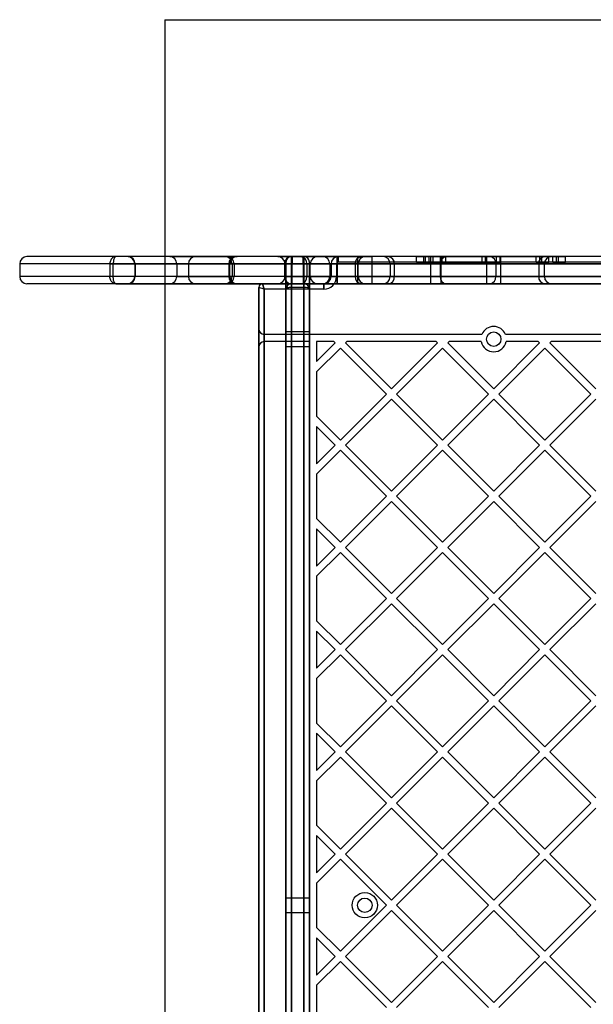
# Model space of a CAD drawing. Units: millimetres. Extents: x 17845 to 24744, y 28463 to 32631.
# Drawn here: x 19345 to 19663, y 30557 to 31102 of the extents above; entities that cross this region are included whole.
import ezdxf

# ---------------------------------------------------------------- set-up
doc = ezdxf.new("R2010")
doc.units = ezdxf.units.MM
doc.header["$LTSCALE"] = 200
doc.layers.add('OTWORY_MONTAŻOWE', color=1, linetype='Continuous')

msp = doc.modelspace()

# ---------------------------------------------------------------- linework, layer by layer
at = {"color": 7, "linetype": 'Continuous', "lineweight": 25}
for p, q in [((19715.03, 30970.45), (19349.34, 30970.45)), ((19691.65, 30970.45), (19398.57, 30970.45)), ((19442.62, 30970.45), (19404.99, 30970.45)), ((19428.38, 30970.45), (19405.3, 30970.45)), ((19428.38, 30970.45), (19465.62, 30970.45)), ((19442.62, 30970.45), (19464.87, 30970.45)), ((19495.61, 30970.45), (19458.95, 30970.45)), ((19500.69, 30970.45), (19460.27, 30970.45)), ((19488.18, 30970.45), (19496.18, 30970.45)), ((19496.18, 30970.45), (19488.18, 30970.45)), ((19492.68, 30966.45), (19492.68, 30967.45)), ((19492.68, 30967.45), (19492.68, 30966.45)), ((19495.61, 30970.45), (19534.58, 30970.45)), ((19502.68, 30970.45), (19495.68, 30970.45)), ((19495.68, 30970.45), (19495.68, 30966.45)), ((19495.68, 30966.45), (19495.68, 30970.45)), ((19502.18, 30970.45), (19496.18, 30970.45)), ((19496.18, 30966.45), (19496.18, 30970.45)), ((19496.18, 30970.45), (19496.18, 30966.45)), ((19500.69, 30970.45), (19536.6, 30970.45)), ((19502.18, 30970.45), (19510.18, 30970.45)), ((19510.18, 30970.45), (19502.18, 30970.45)), ((19502.18, 30966.45), (19502.18, 30970.45)), ((19502.18, 30970.45), (19502.18, 30966.45)), ((19502.68, 30966.45), (19502.68, 30970.45)), ((19502.68, 30970.45), (19502.68, 30966.45)), ((19505.68, 30966.45), (19505.68, 30967.45)), ((19505.68, 30967.45), (19505.68, 30966.45)), ((19520.98, 30970.45), (19512.98, 30970.45)), ((19512.98, 30970.45), (19520.98, 30970.45)), ((19694.38, 30970.45), (19520.98, 30970.45)), ((19520.98, 30966.45), (19520.98, 30970.45)), ((19520.98, 30970.45), (19520.98, 30966.45)), ((19693.68, 30970.45), (19521.68, 30970.45)), ((19521.68, 30967.45), (19521.68, 30970.45)), ((19521.68, 30970.45), (19521.68, 30967.45)), ((19693.68, 30967.45), (19521.68, 30967.45)), ((19532.33, 30970.45), (19532.33, 30955.45)), ((19532.33, 30970.45), (19540.28, 30970.45)), ((19540.33, 30955.45), (19540.33, 30970.45)), ((19581.45, 30970.45), (19546.37, 30970.45)), ((19605.67, 30970.45), (19549.29, 30970.45)), ((19564.95, 30970.45), (19569.95, 30970.45)), ((19569.95, 30970.45), (19564.95, 30970.45)), ((19564.95, 30967.45), (19564.95, 30970.45)), ((19564.95, 30967.45), (19569.95, 30967.45)), ((19569.95, 30967.45), (19564.95, 30967.45)), ((19568.95, 30970.45), (19571.95, 30970.45)), ((19568.95, 30967.45), (19568.95, 30970.45)), ((19571.95, 30970.45), (19568.95, 30970.45)), ((19568.95, 30967.45), (19571.95, 30967.45)), ((19571.95, 30967.45), (19568.95, 30967.45)), ((19601.22, 30970.45), (19569.95, 30970.45)), ((19569.95, 30967.45), (19569.95, 30970.45)), ((19601.22, 30967.45), (19569.95, 30967.45)), ((19571.95, 30967.45), (19571.95, 30970.45)), ((19603.22, 30970.45), (19571.95, 30970.45)), ((19571.95, 30967.45), (19603.22, 30967.45)), ((19572.63, 30970.45), (19572.63, 30955.45)), ((19572.63, 30970.45), (19572.63, 30955.45)), ((19572.63, 30970.45), (19578.63, 30970.45)), ((19572.63, 30970.45), (19578.63, 30970.45)), ((19574.2, 30970.45), (19579.2, 30970.45)), ((19579.2, 30970.45), (19574.2, 30970.45)), ((19574.2, 30967.45), (19574.2, 30970.45)), ((19574.2, 30967.45), (19579.2, 30967.45)), ((19579.2, 30967.45), (19574.2, 30967.45)), ((19578.2, 30967.45), (19578.2, 30970.45)), ((19581.2, 30970.45), (19578.2, 30970.45)), ((19578.2, 30970.45), (19581.2, 30970.45)), ((19581.2, 30967.45), (19578.2, 30967.45)), ((19578.2, 30967.45), (19581.2, 30967.45)), ((19578.63, 30955.45), (19578.63, 30970.45)), ((19578.63, 30955.45), (19578.63, 30970.45)), ((19601.22, 30970.45), (19579.2, 30970.45)), ((19579.2, 30967.45), (19579.2, 30970.45)), ((19601.22, 30967.45), (19579.2, 30967.45)), ((19581.2, 30967.45), (19581.2, 30970.45)), ((19603.22, 30970.45), (19581.2, 30970.45)), ((19603.22, 30967.45), (19581.2, 30967.45)), ((19581.45, 30970.45), (19635.79, 30970.45)), ((19611.22, 30970.45), (19601.22, 30970.45)), ((19601.22, 30970.45), (19611.22, 30970.45)), ((19601.22, 30967.45), (19601.22, 30970.45)), ((19611.22, 30970.45), (19601.22, 30970.45)), ((19601.22, 30970.45), (19611.22, 30970.45)), ((19611.22, 30967.45), (19601.22, 30967.45)), ((19601.22, 30967.45), (19611.22, 30967.45)), ((19611.22, 30967.45), (19601.22, 30967.45)), ((19601.22, 30967.45), (19611.22, 30967.45)), ((19603.22, 30967.45), (19603.22, 30970.45)), ((19609.22, 30970.45), (19603.22, 30970.45)), ((19603.22, 30970.45), (19609.22, 30970.45)), ((19609.22, 30970.45), (19603.22, 30970.45)), ((19603.22, 30970.45), (19609.22, 30970.45)), ((19609.22, 30967.45), (19603.22, 30967.45)), ((19603.22, 30967.45), (19609.22, 30967.45)), ((19603.22, 30967.45), (19609.22, 30967.45)), ((19609.22, 30967.45), (19603.22, 30967.45)), ((19603.68, 30970.45), (19603.68, 30955.45)), ((19603.68, 30970.45), (19611.63, 30970.45)), ((19605.67, 30970.45), (19639.72, 30970.45)), ((19640.49, 30970.45), (19609.22, 30970.45)), ((19609.22, 30967.45), (19609.22, 30970.45)), ((19631.24, 30970.45), (19609.22, 30970.45)), ((19640.49, 30967.45), (19609.22, 30967.45)), ((19631.24, 30967.45), (19609.22, 30967.45)), ((19642.49, 30970.45), (19611.22, 30970.45)), ((19611.22, 30967.45), (19611.22, 30970.45)), ((19611.22, 30970.45), (19633.24, 30970.45)), ((19642.49, 30967.45), (19611.22, 30967.45)), ((19633.24, 30967.45), (19611.22, 30967.45)), ((19611.68, 30955.45), (19611.68, 30970.45)), ((19631.24, 30967.45), (19631.24, 30970.45)), ((19634.24, 30970.45), (19631.24, 30970.45)), ((19631.24, 30970.45), (19634.24, 30970.45)), ((19634.24, 30967.45), (19631.24, 30967.45)), ((19631.24, 30967.45), (19634.24, 30967.45)), ((19638.24, 30970.45), (19633.24, 30970.45)), ((19633.24, 30970.45), (19638.24, 30970.45)), ((19633.24, 30967.45), (19633.24, 30970.45)), ((19633.24, 30967.45), (19638.24, 30967.45)), ((19638.24, 30967.45), (19633.24, 30967.45)), ((19634.24, 30967.45), (19634.24, 30970.45)), ((19638.24, 30967.45), (19638.24, 30970.45)), ((19640.49, 30967.45), (19640.49, 30970.45)), ((19643.49, 30970.45), (19640.49, 30970.45)), ((19640.49, 30970.45), (19643.49, 30970.45)), ((19643.49, 30967.45), (19640.49, 30967.45)), ((19640.49, 30967.45), (19643.49, 30967.45)), ((19647.49, 30970.45), (19642.49, 30970.45)), ((19642.49, 30970.45), (19647.49, 30970.45)), ((19642.49, 30967.45), (19642.49, 30970.45)), ((19642.49, 30967.45), (19647.49, 30967.45)), ((19647.49, 30967.45), (19642.49, 30967.45)), ((19643.49, 30967.45), (19643.49, 30970.45)), ((19647.49, 30967.45), (19647.49, 30970.45)), ((19345.31, 30966.45), (19345.31, 30959.45)), ((19712.36, 30966.45), (19345.31, 30966.45)), ((19395.19, 30966.45), (19395.19, 30959.45)), ((19395.19, 30966.45), (19397.1, 30966.45)), ((19397.1, 30959.45), (19397.1, 30966.45)), ((19397.1, 30966.45), (19693.63, 30966.45)), ((19408.96, 30966.45), (19408.96, 30959.45)), ((19438.69, 30966.45), (19408.97, 30966.45)), ((19409.23, 30966.45), (19409.23, 30959.45)), ((19409.23, 30966.45), (19432.22, 30966.45)), ((19432.22, 30966.45), (19432.22, 30959.45)), ((19432.22, 30966.45), (19461.62, 30966.45)), ((19438.69, 30966.45), (19438.69, 30959.45)), ((19461.03, 30966.45), (19438.69, 30966.45)), ((19461.03, 30966.45), (19461.03, 30959.45)), ((19461.62, 30959.45), (19461.62, 30966.45)), ((19462.94, 30966.45), (19462.94, 30959.45)), ((19491.89, 30966.45), (19462.97, 30966.45)), ((19463.99, 30966.45), (19463.99, 30959.45)), ((19463.99, 30966.45), (19504.25, 30966.45)), ((19491.89, 30966.45), (19491.89, 30959.45)), ((19531.01, 30966.45), (19491.89, 30966.45)), ((19492.18, 30959.45), (19492.18, 30966.45)), ((19492.18, 30966.45), (19496.18, 30966.45)), ((19496.18, 30966.45), (19492.18, 30966.45)), ((19492.68, 30959.45), (19492.68, 30966.45)), ((19492.68, 30966.45), (19492.68, 30256.69)), ((19495.68, 30966.45), (19492.68, 30966.45)), ((19492.68, 30966.45), (19495.68, 30966.45)), ((19495.68, 30256.69), (19495.68, 30966.45)), ((19495.68, 30966.45), (19502.68, 30966.45)), ((19495.68, 30966.45), (19495.68, 30959.45)), ((19496.18, 30959.45), (19496.18, 30966.45)), ((19496.18, 30966.45), (19502.18, 30966.45)), ((19502.18, 30966.45), (19502.18, 30959.45)), ((19506.18, 30966.45), (19502.18, 30966.45)), ((19502.18, 30966.45), (19506.18, 30966.45)), ((19502.68, 30966.45), (19502.68, 30256.69)), ((19502.68, 30959.45), (19502.68, 30966.45)), ((19505.68, 30966.45), (19502.68, 30966.45)), ((19502.68, 30966.45), (19505.68, 30966.45)), ((19504.25, 30966.45), (19504.25, 30959.45)), ((19504.25, 30966.45), (19532.63, 30966.45)), ((19505.68, 30256.69), (19505.68, 30966.45)), ((19505.68, 30966.45), (19505.68, 30959.45)), ((19506.18, 30959.45), (19506.18, 30966.45)), ((19516.98, 30966.45), (19516.98, 30959.45)), ((19516.98, 30966.45), (19520.98, 30966.45)), ((19520.98, 30966.45), (19516.98, 30966.45)), ((19517.68, 30966.45), (19517.68, 30959.45)), ((19520.68, 30966.45), (19517.68, 30966.45)), ((19517.68, 30966.45), (19520.68, 30966.45)), ((19520.68, 30966.45), (19520.68, 30959.45)), ((19520.98, 30966.45), (19520.98, 30959.45)), ((19694.38, 30966.45), (19520.98, 30966.45)), ((19531.01, 30966.45), (19531.01, 30959.45)), ((19532.63, 30959.45), (19532.63, 30966.45)), ((19550.37, 30966.45), (19550.37, 30959.45)), ((19578.06, 30966.45), (19550.4, 30966.45)), ((19552.68, 30966.45), (19552.68, 30959.45)), ((19552.68, 30966.45), (19608.84, 30966.45)), ((19578.06, 30966.45), (19578.06, 30959.45)), ((19632.62, 30966.45), (19578.06, 30966.45)), ((19608.84, 30966.45), (19608.84, 30959.45)), ((19608.84, 30966.45), (19635.72, 30966.45)), ((19632.62, 30966.45), (19632.62, 30959.45)), ((19635.73, 30959.45), (19635.73, 30966.45)), ((19712.36, 30959.45), (19345.31, 30959.45)), ((19397.1, 30959.45), (19395.19, 30959.45)), ((19693.63, 30959.45), (19397.1, 30959.45)), ((19438.69, 30959.45), (19408.97, 30959.45)), ((19432.22, 30959.45), (19409.23, 30959.45)), ((19432.22, 30959.45), (19461.62, 30959.45)), ((19438.69, 30959.45), (19461.03, 30959.45)), ((19491.89, 30959.45), (19462.97, 30959.45)), ((19504.25, 30959.45), (19463.99, 30959.45)), ((19491.89, 30959.45), (19531.01, 30959.45)), ((19496.18, 30959.45), (19492.18, 30959.45)), ((19492.18, 30959.45), (19496.18, 30959.45)), ((19492.68, 30952.45), (19492.68, 30959.45)), ((19495.68, 30959.45), (19492.68, 30959.45)), ((19495.68, 30959.45), (19502.68, 30959.45)), ((19495.68, 30959.45), (19495.68, 30955.45)), ((19502.18, 30959.45), (19496.18, 30959.45)), ((19496.18, 30955.45), (19496.18, 30959.45)), ((19496.18, 30955.45), (19496.18, 30959.45)), ((19502.18, 30959.45), (19506.18, 30959.45)), ((19506.18, 30959.45), (19502.18, 30959.45)), ((19502.18, 30959.45), (19502.18, 30955.45)), ((19502.18, 30959.45), (19502.18, 30955.45)), ((19502.68, 30955.45), (19502.68, 30959.45)), ((19505.68, 30959.45), (19502.68, 30959.45)), ((19504.25, 30959.45), (19532.63, 30959.45)), ((19505.68, 30959.45), (19505.68, 30952.45)), ((19516.98, 30959.45), (19520.98, 30959.45)), ((19520.98, 30959.45), (19516.98, 30959.45)), ((19520.68, 30959.45), (19517.68, 30959.45)), ((19517.68, 30959.45), (19520.68, 30959.45)), ((19520.98, 30959.45), (19694.38, 30959.45)), ((19520.98, 30955.45), (19520.98, 30959.45)), ((19520.98, 30959.45), (19520.98, 30955.45)), ((19578.06, 30959.45), (19550.4, 30959.45)), ((19608.84, 30959.45), (19552.68, 30959.45)), ((19578.06, 30959.45), (19632.62, 30959.45)), ((19608.84, 30959.45), (19635.72, 30959.45)), ((19715.03, 30955.45), (19349.34, 30955.45)), ((19398.57, 30955.45), (19691.65, 30955.45)), ((19442.62, 30955.45), (19404.99, 30955.45)), ((19405.3, 30955.45), (19428.38, 30955.45)), ((19428.38, 30955.45), (19465.62, 30955.45)), ((19464.87, 30955.45), (19442.62, 30955.45)), ((19495.61, 30955.45), (19458.95, 30955.45)), ((19460.27, 30955.45), (19500.69, 30955.45)), ((19477.68, 30953.45), (19477.68, 30269.69)), ((19477.68, 30930.45), (19477.68, 30953.45)), ((19480.68, 30952.45), (19477.68, 30953.45)), ((19480.68, 30952.45), (19477.68, 30953.45)), ((19513.68, 30955.45), (19479.68, 30955.45)), ((19480.68, 30952.45), (19479.68, 30955.45)), ((19479.68, 30955.45), (19480.68, 30952.45)), ((19513.68, 30952.45), (19480.68, 30952.45)), ((19480.68, 30952.45), (19480.68, 30927.45)), ((19480.68, 30270.69), (19480.68, 30952.45)), ((19488.18, 30955.45), (19496.18, 30955.45)), ((19496.18, 30955.45), (19488.18, 30955.45)), ((19492.68, 30270.69), (19492.68, 30952.45)), ((19534.58, 30955.45), (19495.61, 30955.45)), ((19502.68, 30955.45), (19495.68, 30955.45)), ((19495.68, 30955.45), (19495.68, 30953.45)), ((19502.68, 30953.45), (19495.68, 30953.45)), ((19495.68, 30953.45), (19495.68, 30269.69)), ((19496.18, 30955.45), (19502.18, 30955.45)), ((19500.69, 30955.45), (19536.6, 30955.45)), ((19502.18, 30955.45), (19510.18, 30955.45)), ((19510.18, 30955.45), (19502.18, 30955.45)), ((19502.68, 30953.45), (19502.68, 30955.45)), ((19502.68, 30269.69), (19502.68, 30953.45)), ((19505.68, 30952.45), (19505.68, 30270.69)), ((19512.98, 30955.45), (19520.98, 30955.45)), ((19520.98, 30955.45), (19512.98, 30955.45)), ((19513.68, 30952.45), (19513.68, 30955.45)), ((19513.68, 30955.45), (19513.68, 30952.45)), ((19520.98, 30955.45), (19694.38, 30955.45)), ((19532.33, 30955.45), (19540.28, 30955.45)), ((19581.45, 30955.45), (19546.37, 30955.45)), ((19549.29, 30955.45), (19605.67, 30955.45)), ((19572.63, 30955.45), (19578.63, 30955.45)), ((19572.63, 30955.45), (19578.63, 30955.45)), ((19635.79, 30955.45), (19581.45, 30955.45)), ((19603.68, 30955.45), (19611.63, 30955.45)), ((19605.67, 30955.45), (19639.72, 30955.45)), ((19477.68, 30920.45), (19477.68, 30930.45)), ((19505.68, 30928.8), (19492.68, 30928.8)), ((19601.2, 30927.45), (19480.68, 30927.45)), ((19480.68, 30927.45), (19480.68, 30923.45)), ((19505.68, 30923.45), (19480.68, 30923.45)), ((19480.68, 30923.45), (19480.68, 30299.69)), ((19492.68, 30920.8), (19492.68, 30928.75)), ((19505.68, 30920.8), (19505.68, 30928.75)), ((19505.68, 30923.45), (19505.68, 30299.69)), ((19509.68, 30923.45), (19509.68, 30912.38)), ((19519.24, 30923.45), (19509.68, 30923.45)), ((19519.24, 30923.45), (19520, 30922.69)), ((19526.41, 30923.45), (19525.65, 30922.69)), ((19575.81, 30923.45), (19526.41, 30923.45)), ((19575.81, 30923.45), (19576.56, 30922.69)), ((19582.97, 30923.45), (19582.22, 30922.69)), ((19600.81, 30923.45), (19582.97, 30923.45)), ((19734.68, 30927.45), (19614.16, 30927.45)), ((19737.68, 30927.45), (19614.16, 30927.45)), ((19632.38, 30923.45), (19614.55, 30923.45)), ((19632.38, 30923.45), (19633.13, 30922.69)), ((19639.54, 30923.45), (19638.79, 30922.69)), ((19688.95, 30923.45), (19639.54, 30923.45)), ((19477.68, 30302.69), (19477.68, 30920.45)), ((19492.68, 30920.8), (19505.68, 30920.8)), ((19520, 30922.69), (19509.68, 30912.38)), ((19522.82, 30919.87), (19509.68, 30906.72)), ((19522.82, 30919.87), (19548.28, 30894.41)), ((19525.65, 30922.69), (19551.11, 30897.24)), ((19576.56, 30922.69), (19551.11, 30897.24)), ((19579.39, 30919.87), (19553.94, 30894.41)), ((19579.39, 30919.87), (19604.85, 30894.41)), ((19582.22, 30922.69), (19607.68, 30897.24)), ((19633.13, 30922.69), (19607.68, 30897.24)), ((19635.96, 30919.87), (19610.51, 30894.41)), ((19635.96, 30919.87), (19661.42, 30894.41)), ((19638.79, 30922.69), (19664.25, 30897.24)), ((19509.68, 30906.72), (19509.68, 30882.1)), ((19548.28, 30894.41), (19522.82, 30868.95)), ((19551.11, 30891.58), (19525.65, 30866.13)), ((19551.11, 30891.58), (19576.56, 30866.13)), ((19553.94, 30894.41), (19579.39, 30868.95)), ((19604.85, 30894.41), (19579.39, 30868.95)), ((19607.68, 30891.58), (19582.22, 30866.13)), ((19607.68, 30891.58), (19633.13, 30866.13)), ((19610.51, 30894.41), (19635.96, 30868.95)), ((19661.42, 30894.41), (19635.96, 30868.95)), ((19664.25, 30891.58), (19638.79, 30866.13)), ((19509.68, 30882.1), (19522.82, 30868.95)), ((19509.68, 30876.44), (19520, 30866.13)), ((19509.68, 30876.44), (19509.68, 30855.81)), ((19520, 30866.13), (19509.68, 30855.81)), ((19525.65, 30866.13), (19551.11, 30840.67)), ((19576.56, 30866.13), (19551.11, 30840.67)), ((19582.22, 30866.13), (19607.68, 30840.67)), ((19633.13, 30866.13), (19607.68, 30840.67)), ((19638.79, 30866.13), (19664.25, 30840.67)), ((19522.82, 30863.3), (19509.68, 30850.15)), ((19522.82, 30863.3), (19548.28, 30837.84)), ((19579.39, 30863.3), (19553.94, 30837.84)), ((19579.39, 30863.3), (19604.85, 30837.84)), ((19635.96, 30863.3), (19610.51, 30837.84)), ((19635.96, 30863.3), (19661.42, 30837.84)), ((19509.68, 30850.15), (19509.68, 30825.53)), ((19548.28, 30837.84), (19522.82, 30812.39)), ((19553.94, 30837.84), (19579.39, 30812.39)), ((19604.85, 30837.84), (19579.39, 30812.39)), ((19610.51, 30837.84), (19635.96, 30812.39)), ((19661.42, 30837.84), (19635.96, 30812.39)), ((19551.11, 30835.01), (19525.65, 30809.56)), ((19551.11, 30835.01), (19576.56, 30809.56)), ((19607.68, 30835.01), (19582.22, 30809.56)), ((19607.68, 30835.01), (19633.13, 30809.56)), ((19664.25, 30835.01), (19638.79, 30809.56)), ((19509.68, 30825.53), (19522.82, 30812.39)), ((19509.68, 30819.88), (19520, 30809.56)), ((19509.68, 30819.88), (19509.68, 30799.24)), ((19520, 30809.56), (19509.68, 30799.24)), ((19525.65, 30809.56), (19551.11, 30784.1)), ((19576.56, 30809.56), (19551.11, 30784.1)), ((19582.22, 30809.56), (19607.68, 30784.1)), ((19633.13, 30809.56), (19607.68, 30784.1)), ((19638.79, 30809.56), (19664.25, 30784.1)), ((19522.82, 30806.73), (19509.68, 30793.58)), ((19522.82, 30806.73), (19548.28, 30781.27)), ((19579.39, 30806.73), (19553.94, 30781.27)), ((19579.39, 30806.73), (19604.85, 30781.27)), ((19635.96, 30806.73), (19610.51, 30781.27)), ((19635.96, 30806.73), (19661.42, 30781.27)), ((19509.68, 30793.58), (19509.68, 30768.96)), ((19548.28, 30781.27), (19522.82, 30755.82)), ((19551.11, 30778.44), (19525.65, 30752.99)), ((19551.11, 30778.44), (19576.56, 30752.99)), ((19553.94, 30781.27), (19579.39, 30755.82)), ((19604.85, 30781.27), (19579.39, 30755.82)), ((19607.68, 30778.44), (19582.22, 30752.99)), ((19607.68, 30778.44), (19633.13, 30752.99)), ((19610.51, 30781.27), (19635.96, 30755.82)), ((19661.42, 30781.27), (19635.96, 30755.82)), ((19664.25, 30778.44), (19638.79, 30752.99)), ((19509.68, 30768.96), (19522.82, 30755.82)), ((19509.68, 30763.31), (19520, 30752.99)), ((19509.68, 30763.31), (19509.68, 30742.67)), ((19520, 30752.99), (19509.68, 30742.67)), ((19522.82, 30750.16), (19509.68, 30737.01)), ((19522.82, 30750.16), (19548.28, 30724.7)), ((19525.65, 30752.99), (19551.11, 30727.53)), ((19576.56, 30752.99), (19551.11, 30727.53)), ((19579.39, 30750.16), (19553.94, 30724.7)), ((19579.39, 30750.16), (19604.85, 30724.7)), ((19582.22, 30752.99), (19607.68, 30727.53)), ((19633.13, 30752.99), (19607.68, 30727.53)), ((19635.96, 30750.16), (19610.51, 30724.7)), ((19635.96, 30750.16), (19661.42, 30724.7)), ((19638.79, 30752.99), (19664.25, 30727.53)), ((19509.68, 30737.01), (19509.68, 30712.4)), ((19548.28, 30724.7), (19522.82, 30699.25)), ((19551.11, 30721.88), (19525.65, 30696.42)), ((19551.11, 30721.88), (19576.56, 30696.42)), ((19553.94, 30724.7), (19579.39, 30699.25)), ((19604.85, 30724.7), (19579.39, 30699.25)), ((19607.68, 30721.88), (19582.22, 30696.42)), ((19607.68, 30721.88), (19633.13, 30696.42)), ((19610.51, 30724.7), (19635.96, 30699.25)), ((19661.42, 30724.7), (19635.96, 30699.25)), ((19664.25, 30721.88), (19638.79, 30696.42)), ((19509.68, 30712.4), (19522.82, 30699.25)), ((19509.68, 30706.74), (19520, 30696.42)), ((19509.68, 30706.74), (19509.68, 30686.1)), ((19520, 30696.42), (19509.68, 30686.1)), ((19525.65, 30696.42), (19551.11, 30670.96)), ((19576.56, 30696.42), (19551.11, 30670.96)), ((19582.22, 30696.42), (19607.68, 30670.96)), ((19633.13, 30696.42), (19607.68, 30670.96)), ((19638.79, 30696.42), (19664.25, 30670.96)), ((19522.82, 30693.59), (19509.68, 30680.44)), ((19522.82, 30693.59), (19548.28, 30668.14)), ((19579.39, 30693.59), (19553.94, 30668.14)), ((19579.39, 30693.59), (19604.85, 30668.14)), ((19635.96, 30693.59), (19610.51, 30668.14)), ((19635.96, 30693.59), (19661.42, 30668.14)), ((19509.68, 30680.44), (19509.68, 30655.83)), ((19548.28, 30668.14), (19522.82, 30642.68)), ((19553.94, 30668.14), (19579.39, 30642.68)), ((19604.85, 30668.14), (19579.39, 30642.68)), ((19610.51, 30668.14), (19635.96, 30642.68)), ((19661.42, 30668.14), (19635.96, 30642.68)), ((19551.11, 30665.31), (19525.65, 30639.85)), ((19551.11, 30665.31), (19576.56, 30639.85)), ((19607.68, 30665.31), (19582.22, 30639.85)), ((19607.68, 30665.31), (19633.13, 30639.85)), ((19664.25, 30665.31), (19638.79, 30639.85)), ((19509.68, 30655.83), (19522.82, 30642.68)), ((19509.68, 30650.17), (19520, 30639.85)), ((19509.68, 30650.17), (19509.68, 30629.53)), ((19520, 30639.85), (19509.68, 30629.53)), ((19522.82, 30637.02), (19509.68, 30623.88)), ((19522.82, 30637.02), (19548.28, 30611.57)), ((19525.65, 30639.85), (19551.11, 30614.4)), ((19576.56, 30639.85), (19551.11, 30614.4)), ((19579.39, 30637.02), (19553.94, 30611.57)), ((19579.39, 30637.02), (19604.85, 30611.57)), ((19582.22, 30639.85), (19607.68, 30614.4)), ((19633.13, 30639.85), (19607.68, 30614.4)), ((19635.96, 30637.02), (19610.51, 30611.57)), ((19635.96, 30637.02), (19661.42, 30611.57)), ((19638.79, 30639.85), (19664.25, 30614.4)), ((19509.68, 30623.88), (19509.68, 30599.26)), ((19505.68, 30615.57), (19492.68, 30615.57)), ((19492.68, 30607.57), (19492.68, 30615.52)), ((19505.68, 30607.57), (19505.68, 30615.52)), ((19492.68, 30607.57), (19505.68, 30607.57)), ((19548.28, 30611.57), (19522.82, 30586.11)), ((19551.11, 30608.74), (19525.65, 30583.28)), ((19551.11, 30608.74), (19576.56, 30583.28)), ((19553.94, 30611.57), (19579.39, 30586.11)), ((19604.85, 30611.57), (19579.39, 30586.11)), ((19607.68, 30608.74), (19582.22, 30583.28)), ((19607.68, 30608.74), (19633.13, 30583.28)), ((19610.51, 30611.57), (19635.96, 30586.11)), ((19661.42, 30611.57), (19635.96, 30586.11)), ((19664.25, 30608.74), (19638.79, 30583.28)), ((19509.68, 30599.26), (19522.82, 30586.11)), ((19509.68, 30593.6), (19520, 30583.28)), ((19509.68, 30593.6), (19509.68, 30572.96)), ((19520, 30583.28), (19509.68, 30572.96)), ((19522.82, 30580.45), (19509.68, 30567.31)), ((19522.82, 30580.45), (19548.28, 30555)), ((19525.65, 30583.28), (19551.11, 30557.83)), ((19576.56, 30583.28), (19551.11, 30557.83)), ((19579.39, 30580.45), (19553.94, 30555)), ((19579.39, 30580.45), (19604.85, 30555)), ((19582.22, 30583.28), (19607.68, 30557.83)), ((19633.13, 30583.28), (19607.68, 30557.83)), ((19635.96, 30580.45), (19610.51, 30555)), ((19635.96, 30580.45), (19661.42, 30555)), ((19638.79, 30583.28), (19664.25, 30557.83)), ((19509.68, 30567.31), (19509.68, 30542.69))]:
    msp.add_line(p, q, dxfattribs=at)
for centre, radius in [((19607.68, 30924.8), 4), ((19607.68, 30924.8), 4), ((19536.33, 30611.57), 7), ((19536.33, 30611.57), 7), ((19536.33, 30611.57), 4), ((19536.33, 30611.57), 4)]:
    msp.add_circle(centre, radius, dxfattribs=at)
for centre, radius, start, end in [((19349.31, 30966.45), 4, 90, 180), ((19404.96, 30966.45), 4, 0, 90), ((19405.27, 30966.48), 3.96, 359.4861, 89.4768), ((19428.3, 30966.52), 3.92, 358.8625, 88.8154), ((19442.66, 30966.48), 3.96, 90.5232, 180.5139), ((19458.94, 30966.45), 4, 0, 90), ((19460.12, 30966.58), 3.87, 358.0028, 87.8528), ((19464.95, 30966.52), 3.92, 91.1846, 181.1375), ((19465.62, 30966.45), 4, 90, 180), ((19488.18, 30966.45), 4, 0, 90), ((19488.18, 30966.45), 4, 360, 90), ((19495.76, 30966.58), 3.87, 92.1472, 181.9972), ((19495.68, 30967.45), 3, 90, 180), ((19495.68, 30967.45), 3, 90, 180), ((19500.46, 30966.65), 3.8, 356.9195, 86.546), ((19502.68, 30967.45), 3, 0, 90), ((19502.68, 30967.45), 3, 0, 90), ((19510.18, 30966.45), 4, 90, 180), ((19510.18, 30966.45), 4, 90, 180), ((19512.98, 30966.45), 4, 360, 90), ((19512.98, 30966.45), 4, 360, 90), ((19521.68, 30966.45), 4, 90, 180), ((19521.68, 30966.45), 4, 90, 180), ((19521.68, 30966.45), 1, 90, 180), ((19521.68, 30966.45), 1, 90, 180), ((19534.81, 30966.65), 3.8, 93.454, 183.0805), ((19536.63, 30966.45), 4, 90, 180), ((19546.37, 30966.45), 4, 0, 90), ((19548.96, 30966.73), 3.73, 355.6326, 84.8361), ((19581.78, 30966.73), 3.73, 95.1639, 184.3674), ((19605.2, 30966.82), 3.66, 354.1743, 82.6449), ((19636.26, 30966.82), 3.66, 97.3551, 185.8257), ((19639.73, 30966.45), 4, 90, 180), ((19349.31, 30959.45), 4, 180, 270), ((19404.96, 30959.45), 4, 270, 0), ((19405.27, 30959.41), 3.96, 270.5232, 0.5139), ((19428.3, 30959.37), 3.92, 271.1846, 1.1375), ((19442.66, 30959.41), 3.96, 179.4861, 269.4768), ((19458.94, 30959.45), 4, 270, 0), ((19460.12, 30959.31), 3.87, 272.1472, 1.9972), ((19464.95, 30959.37), 3.92, 178.8625, 268.8154), ((19465.62, 30959.45), 4, 180, 270), ((19488.18, 30959.45), 4, 270, 0), ((19488.18, 30959.45), 4, 270, 0), ((19495.76, 30959.31), 3.87, 178.0028, 267.8528), ((19500.46, 30959.24), 3.8, 273.454, 3.0805), ((19510.18, 30959.45), 4, 180, 270), ((19510.18, 30959.45), 4, 180, 270), ((19512.98, 30959.45), 4, 270, 360), ((19512.98, 30959.45), 4, 270, 360), ((19513.68, 30959.45), 7, 270, 0), ((19513.68, 30959.45), 7, 270, 0), ((19513.68, 30959.45), 4, 270, 0), ((19513.68, 30959.45), 4, 270, 0), ((19534.81, 30959.24), 3.8, 176.9195, 266.546), ((19536.63, 30959.45), 4, 180, 270), ((19546.37, 30959.45), 4, 270, 0), ((19548.96, 30959.16), 3.73, 275.1639, 4.3674), ((19581.78, 30959.16), 3.73, 175.6326, 264.8361), ((19605.2, 30959.07), 3.66, 277.3551, 5.8257), ((19636.26, 30959.07), 3.66, 174.1743, 262.6449), ((19639.73, 30959.45), 4, 180, 270), ((19479.68, 30953.45), 2, 90, 180), ((19479.68, 30953.45), 2, 90, 180), ((19495.68, 30952.45), 3, 90, 180), ((19495.68, 30952.45), 3, 90, 180), ((19502.68, 30952.45), 3, 0, 90), ((19502.68, 30952.45), 3, 0, 90), ((19480.68, 30930.45), 3, 180, 270), ((19607.68, 30924.8), 7, 22.2601, 157.7399), ((19607.68, 30924.8), 7, 22.2601, 157.7399), ((19480.68, 30920.45), 3, 90, 180), ((19607.68, 30924.8), 7, 191.1056, 348.8944), ((19607.68, 30924.8), 7, 191.1056, 348.8944)]:
    msp.add_arc(centre, radius, start, end, dxfattribs=at)
for centre, start_param, end_param in [((19495.68, 30952.45), 1.570796, 3.141593), ((19502.68, 30952.45), 0, 1.570796)]:
    msp.add_ellipse(centre, major_axis=(3, 0), ratio=0.333333, start_param=start_param, end_param=end_param, dxfattribs=at)
for points, knots in [([(19398.57, 30970.45), (19398.57, 30970.45), (19398.56, 30970.45), (19398.56, 30970.45), (19398.55, 30970.45), (19398.53, 30970.44), (19398.5, 30970.44), (19398.45, 30970.44), (19398.39, 30970.44), (19398.28, 30970.43), (19398.1, 30970.41), (19397.71, 30970.33), (19397.07, 30970.08), (19396.32, 30969.51), (19395.68, 30968.62), (19395.27, 30967.59), (19395.22, 30966.83), (19395.19, 30966.45)], [0, 0, 0, 0, 0.0020005, 0.0024264, 0.0039304, 0.0069434, 0.0122669, 0.0216752, 0.0383199, 0.0467019, 0.0828026, 0.1480111, 0.2724393, 0.4735033, 0.6502461, 0.8223609, 1, 1, 1, 1]), ([(19398.57, 30970.45), (19398.57, 30970.45), (19398.57, 30970.45), (19398.56, 30970.45), (19398.56, 30970.45), (19398.55, 30970.44), (19398.54, 30970.44), (19398.52, 30970.44), (19398.49, 30970.44), (19398.44, 30970.43), (19398.36, 30970.41), (19398.2, 30970.33), (19397.92, 30970.08), (19397.59, 30969.51), (19397.31, 30968.62), (19397.13, 30967.59), (19397.11, 30966.83), (19397.1, 30966.45)], [0, 0, 0, 0, 0.002001, 0.002426, 0.00393, 0.006943, 0.012267, 0.021676, 0.038322, 0.046688, 0.082783, 0.147991, 0.272441, 0.473498, 0.650236, 0.822353, 1, 1, 1, 1]), ([(19398.57, 30955.45), (19398.57, 30955.45), (19398.56, 30955.45), (19398.56, 30955.45), (19398.55, 30955.45), (19398.53, 30955.45), (19398.5, 30955.45), (19398.45, 30955.45), (19398.39, 30955.45), (19398.28, 30955.46), (19398.1, 30955.48), (19397.71, 30955.56), (19397.07, 30955.81), (19396.32, 30956.38), (19395.68, 30957.27), (19395.27, 30958.3), (19395.22, 30959.06), (19395.19, 30959.45)], [0, 0, 0, 0, 0.0020005, 0.0024264, 0.0039304, 0.0069434, 0.0122669, 0.0216752, 0.0383199, 0.0467019, 0.0828026, 0.1480111, 0.2724393, 0.4735033, 0.6502461, 0.8223609, 1, 1, 1, 1]), ([(19398.57, 30955.45), (19398.57, 30955.45), (19398.57, 30955.45), (19398.56, 30955.45), (19398.56, 30955.45), (19398.55, 30955.45), (19398.54, 30955.45), (19398.52, 30955.45), (19398.49, 30955.45), (19398.44, 30955.46), (19398.36, 30955.48), (19398.2, 30955.56), (19397.92, 30955.81), (19397.59, 30956.38), (19397.31, 30957.27), (19397.13, 30958.3), (19397.11, 30959.06), (19397.1, 30959.45)], [0, 0, 0, 0, 0.002001, 0.002426, 0.00393, 0.006943, 0.012267, 0.021676, 0.038322, 0.046688, 0.082783, 0.147991, 0.272441, 0.473498, 0.650236, 0.822353, 1, 1, 1, 1])]:
    msp.add_open_spline(points, degree=3, knots=knots, dxfattribs=at)
at = {"layer": 'OTWORY_MONTAŻOWE'}
for q in [(19725.63, 31101.57), (19425.63, 30121.57)]:
    msp.add_line((19425.63, 31101.57), q, dxfattribs=at)

doc.saveas('drawing.dxf')
